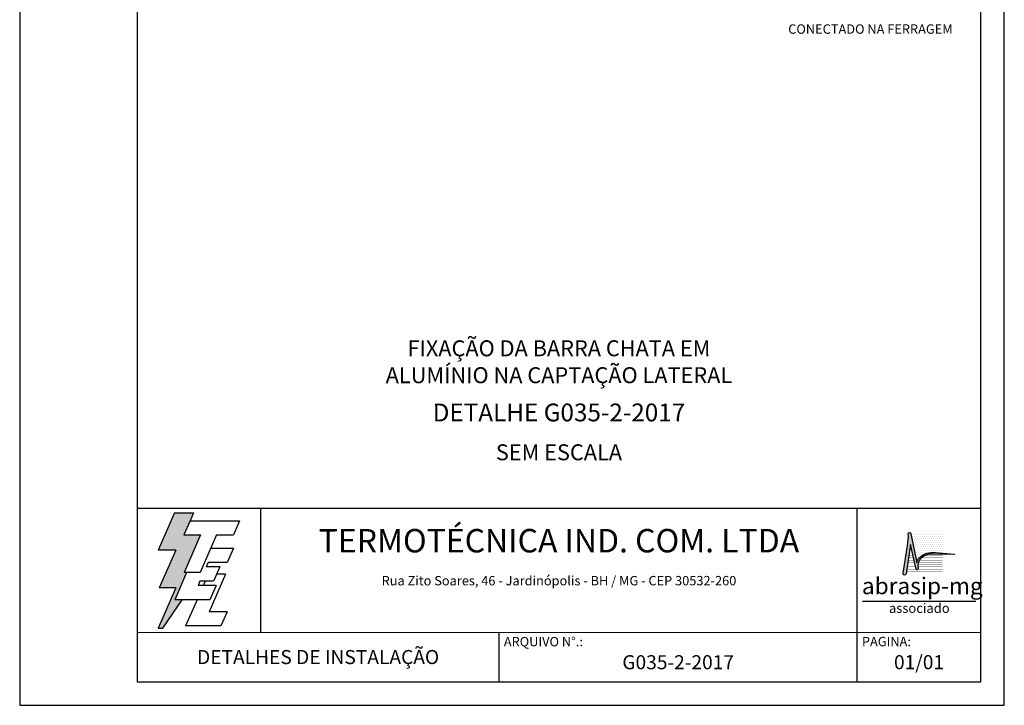
# Model space of a CAD drawing. Extents: x 0 to 210, y 0 to 297.
# Drawn here: x 0 to 210, y 0 to 146 of the extents above; entities that cross this region are included whole.
import ezdxf
from ezdxf.enums import TextEntityAlignment as Align

# ---------------------------------------------------------------- set-up
doc = ezdxf.new("R2010")
doc.units = 0
doc.header["$MEASUREMENT"] = 0
for name, color, linetype in [('C01', 1, 'Continuous'), ('C03', 3, 'Continuous'), ('C04', 5, 'Continuous'), ('C05', 4, 'Continuous'), ('C06', 6, 'Continuous'), ('C08', 7, 'Continuous'), ('LOGO', 1, 'Continuous'), ('NOTA', 3, 'Continuous')]:
    doc.layers.add(name, color=color, linetype=linetype)
doc.styles.add('200CL', font='romans.shx', dxfattribs={"height": 5})
doc.styles.add('80CL', font='romans.shx', dxfattribs={"height": 20})
doc.styles.add('TITULO2', font='ARIAL.TTF', dxfattribs={"height": 40})

# ---------------------------------------------------------------- blocks, each defined once
blk = doc.blocks.new('A$C2E951BF9')
at = {"layer": 'C01'}
h = blk.add_hatch(dxfattribs=at)
h.set_pattern_fill('ANSI31', color=256, scale=0.1, style=0)
h.set_pattern_definition([(45, (-800.324323, -26.173378), (-0.00883883476, 0.00883883476), [])])
h.paths.add_polyline_path([(52, 111), (84.8, 186.4), (51.2, 186.4), (63.6, 214.8), (70.5, 230.6), (32.5, 230.6), (0.1, 156.3), (34.9, 156.3), (1.9, 80.5), (35, 80.5), (0, 0), (8.9, 0), (48.1, 56.7), (33.1, 56.7), (56.8, 111)])
for p, q in [((32.5, 230.6), (0.1, 156.3)), ((32.5, 230.6), (70.5, 230.6)), ((70.5, 230.6), (63.6, 214.8)), ((34.9, 156.3), (0.1, 156.3)), ((34.9, 156.3), (1.9, 80.5)), ((35, 80.5), (0, 0)), ((35, 80.5), (1.9, 80.5)), ((8.9, 0), (48.1, 56.7)), ((0, 0), (8.9, 0))]:
    blk.add_line(p, q, dxfattribs=at)
at = {"layer": 'C04'}
for p, q in [((63.6, 214.8), (51.2, 186.4)), ((63.6, 214.8), (162.9, 214.8)), ((162.9, 214.8), (150.5, 186.4)), ((51.2, 186.4), (84.8, 186.4)), ((84.8, 186.4), (52, 111)), ((116.9, 186.4), (84.1, 111)), ((116.9, 186.4), (150.5, 186.4)), ((106.3, 159.9), (150.5, 159.9)), ((150.5, 159.9), (138.1, 131.4)), ((99.7, 131.4), (95.9, 122.6)), ((123.1, 122.6), (95.9, 122.6)), ((138.1, 131.4), (99.7, 131.4)), ((123.1, 122.6), (110.7, 94.1)), ((56.8, 111), (33.1, 56.7)), ((84.1, 111), (52, 111)), ((134.6, 108.2), (101.8, 32.9)), ((134.6, 108.2), (116.9, 108.2)), ((83.5, 94.1), (79.6, 85.2)), ((115.9, 85.2), (79.6, 85.2)), ((110.7, 94.1), (83.5, 94.1)), ((93.8, 94.1), (90, 85.2)), ((115.9, 85.2), (103.5, 56.7)), ((103.5, 56.7), (33.1, 56.7)), ((77.6, 56.7), (54.8, 4.4)), ((137.6, 32.9), (101.8, 32.9)), ((137.6, 32.9), (125.2, 4.4)), ((125.2, 4.4), (54.8, 4.4))]:
    blk.add_line(p, q, dxfattribs=at)
blk = doc.blocks.new('ABRASIP')
h = blk.add_hatch()
h.set_pattern_fill('DOTS', color=154, scale=6.6, style=0)
h.set_pattern_definition([(0, (-10585.4442, 53785.0352), (0.20625, 0.4125), [0, -0.4125])])
h.paths.add_polyline_path([(17.57, -3.2), (10.78, -3.2, -0.029813), (10.78, -3.23), (12.06, -9.3, -0.197335), (12.5, -8.27, -0.220081), (15.96, -7.11), (17.57, -7.25)])
at = {"layer": 'LOGO'}
blk.add_hatch(color=3, dxfattribs=at).paths.add_polyline_path([(10.72, -5.51), (11.89, -10.58, 0.830841), (12.31, -10.51), (12.3, -10.29, -0.334696), (13.69, -7.8, -0.122968), (15.63, -7.46), (19.86, -7.55, 0.929053), (19.86, -7.46), (15.96, -7.11, 0.220081), (12.5, -8.27, 0.197335), (12.06, -9.3), (10.76, -3.15, 0.838704), (10.27, -3.25), (10.29, -3.83), (10.13, -5.76), (9.17, -11.52, 0.880906), (9.8, -11.62)])
at = {"layer": 'LOGO', "color": 3}
blk.add_line((24.35, -17.38), (0.76, -17.38), dxfattribs=at)
blk.add_lwpolyline([(15.96, -7.11), (19.86, -7.46, -1.007136), (19.85, -7.55), (15.63, -7.46, 0.127007), (13.64, -7.83, 0.327149), (12.3, -10.29), (12.31, -10.51, -0.830841), (11.89, -10.58), (10.72, -5.51), (9.8, -11.62, -1), (9.18, -11.44), (10.13, -5.76), (10.29, -3.83), (10.27, -3.25, -1), (10.78, -3.23), (12.06, -9.3, -0.197335), (12.5, -8.27, -0.220081)], format="xyb", close=True, dxfattribs=at)
at = {"layer": 'LOGO', "color": 154, "const_width": 0.055}
for points in [[(11.27, -7.78), (10.38, -7.78)], [(17.46, -7.78), (13.73, -7.78)], [(11.81, -10.15), (10.02, -10.15)], [(11.7, -9.67), (10.09, -9.67)], [(11.59, -9.2), (10.16, -9.2)], [(11.48, -8.73), (10.23, -8.73)], [(11.37, -8.26), (10.31, -8.26)], [(17.46, -9.67), (12.3, -9.67)], [(17.46, -10.14), (12.3, -10.14)], [(17.46, -9.2), (12.41, -9.2)], [(17.46, -8.73), (12.63, -8.73)], [(17.46, -8.26), (13.01, -8.26)], [(17.46, -11.09), (9.88, -11.09)], [(12, -10.62), (9.95, -10.62)], [(17.46, -10.62), (12.3, -10.62)]]:
    blk.add_lwpolyline(points, dxfattribs=at)
at = {"layer": 'LOGO', "color": 3, "style": 'TITULO2'}
blk.add_text('abrasip-mg', height=3.458, dxfattribs=at).set_placement((0.61, -15.83))
blk.add_text('associado', height=1.981, dxfattribs=at).set_placement((12.56, -20.34), align=Align.BOTTOM_CENTER)
blk = doc.blocks.new('FORMATO PARA DETALHE')
at = {"layer": 'C03'}
for p, q in [((-0.06, 297), (0, 0)), ((210, 0.04), (209.94, 297.04)), ((0, 0), (210, 0.04))]:
    blk.add_line(p, q, dxfattribs=at)
at = {"layer": 'C06', "ltscale": 0.5}
for p, q in [((204.99, 41.97), (24.99, 41.94)), ((51.38, 15.56), (51.37, 41.94)), ((178.62, 5.04), (178.61, 41.97)), ((25, 15.56), (205, 15.59)), ((102.22, 5.02), (102.22, 15.57))]:
    blk.add_line(p, q, dxfattribs=at)
at = {"layer": 'C08'}
for p, q in [((24.94, 292), (25, 5)), ((205, 5.04), (204.94, 292.04)), ((25, 5), (205, 5.04))]:
    blk.add_line(p, q, dxfattribs=at)
at = {"rotation": 0.01136675272411693}
for name, p, xscale, yscale, zscale in [('A$C2E951BF9', (29.5, 16.45), 0.1066490469881363, 0.1066490469882321, 0.1066490469882126), ('ABRASIP', (179, 39.9), 1.024, 1.024, 1.024)]:
    blk.add_blockref(name, p, dxfattribs=dict(at, xscale=xscale, yscale=yscale, zscale=zscale))
at = {"layer": 'C03', "ltscale": 0.5, "style": '80CL'}
blk.add_text('Rua Zito Soares, 46 - Jardinópolis - BH / MG - CEP 30532-260', height=2, rotation=0.0114, dxfattribs=at).set_placement((114.99, 26.58), align=Align.MIDDLE_CENTER)
for s, p in [('ARQUIVO N°.:', (103.22, 14.57)), ('PAGINA:', (179.62, 14.59))]:
    blk.add_text(s, height=2, rotation=0.0114, dxfattribs=at).set_placement(p, align=Align.TOP_LEFT)
at = {"layer": 'C04', "style": '80CL'}
blk.add_text('SEM ESCALA', height=3.4, rotation=0.0114, dxfattribs=at).set_placement((114.99, 53.96), align=Align.MIDDLE_CENTER)
for tag, p in [('NOMEDESCRITIVODODETALHE', (114.98, 75.7)), ('PARAIDENTIFICAÇÃODOMESMO', (114.99, 69.96))]:
    blk.add_attdef(tag, text='', height=3.4, rotation=0.0114, dxfattribs=at).set_placement(p, align=Align.MIDDLE)
at = {"layer": 'C04', "ltscale": 0.5, "style": '80CL'}
blk.add_attdef('XXXX-X', text='', height=3, rotation=0.0114, dxfattribs=at).set_placement((140.42, 8.8), align=Align.MIDDLE)
at = {"layer": 'C04', "ltscale": 0.75, "style": '80CL'}
blk.add_attdef('01/01', text='', height=3, rotation=0.0114, dxfattribs=at).set_placement((191.81, 8.81), align=Align.MIDDLE)
at = {"layer": 'C05', "ltscale": 0.5, "style": '80CL'}
blk.add_text('DETALHES DE INSTALAÇÃO', height=3, rotation=0.0114, dxfattribs=at).set_placement((63.61, 10.29), align=Align.MIDDLE_CENTER)
at = {"layer": 'C05', "style": '80CL'}
blk.add_attdef('DETALHE', text='', height=3.8, rotation=0.0114, dxfattribs=at).set_placement((114.99, 61.96), align=Align.MIDDLE)
at = {"layer": 'C08', "ltscale": 0.5, "style": '200CL'}
blk.add_text('TERMOTÉCNICA IND. COM. LTDA', height=5, rotation=0.0114, dxfattribs=at).set_placement((114.99, 34.46), align=Align.MIDDLE)

msp = doc.modelspace()

# ---------------------------------------------------------------- block references
at = {"lineweight": 0}
msp.add_blockref('FORMATO PARA DETALHE', (0, 0), dxfattribs=at).add_auto_attribs({'NOMEDESCRITIVODODETALHE': 'FIXAÇÃO DA BARRA CHATA EM', 'PARAIDENTIFICAÇÃODOMESMO': 'ALUMÍNIO NA CAPTAÇÃO LATERAL', 'DETALHE': 'DETALHE G035-2-2017', 'XXXX-X': 'G035-2-2017', '01/01': '01/01'})

# ---------------------------------------------------------------- texts
at = {"layer": 'NOTA', "style": '80CL'}
msp.add_text('CONECTADO NA FERRAGEM', height=2, dxfattribs=at).set_placement((163.9, 143.22))

doc.saveas('drawing.dxf')
